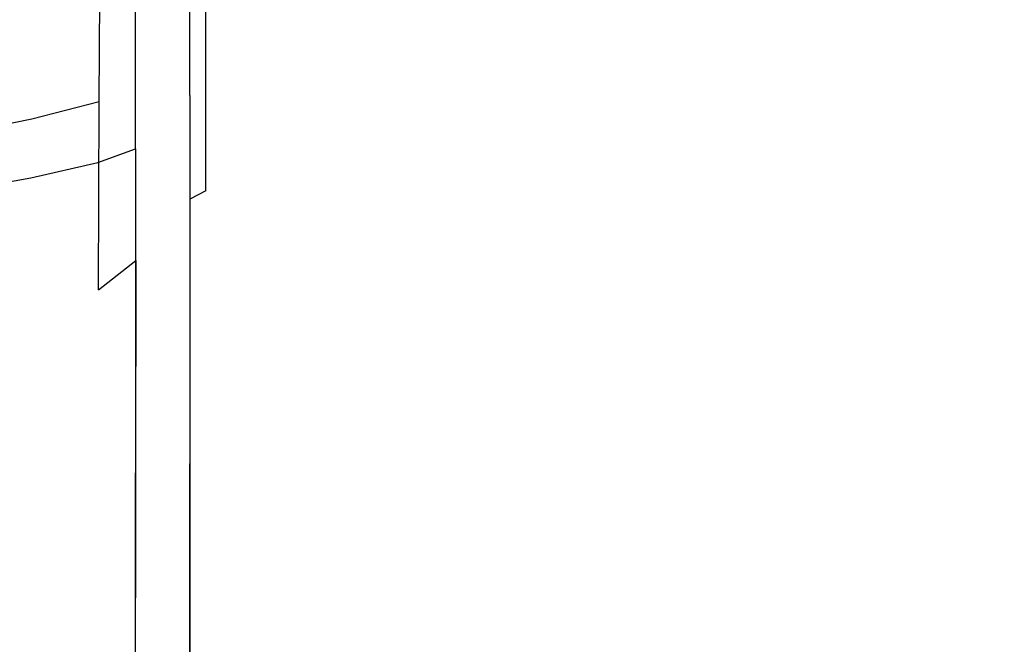
# Model space of a CAD drawing. Extents: x -55 to 55, y -211 to 0.
# Drawn here: x -24 to -16, y -15 to -10 of the extents above; entities that cross this region are included whole.
import ezdxf

# ---------------------------------------------------------------- set-up
doc = ezdxf.new("R2010")
doc.units = 0
doc.header["$MEASUREMENT"] = 0
doc.layers.add('CHROM', color=253, linetype='Continuous')

msp = doc.modelspace()

# ---------------------------------------------------------------- linework, layer by layer
at = {"layer": 'CHROM', "linetype": 'ByBlock'}
for points, invisible_edges in [([(-22.4077, -6.7845, 66.9683), (-22.2299, -6.7391, 66.915), (-22.2299, -10.6254, 66.6526), (-22.4077, -10.6607, 66.7064)], 15), ([(-22.0016, -6.7119, 66.8831), (-22.0016, -10.6042, 66.6202), (-22.2299, -10.6254, 66.6526), (-22.2299, -6.7391, 66.915)], 15), ([(-21.4479, -6.6983, 66.8671), (-21.4479, -10.5936, 66.604), (-22.0016, -10.6042, 66.6202), (-22.0016, -6.7119, 66.8831)], 15), ([(-21.4479, -6.6983, 66.8671), (-20.2936, -6.6937, 66.8618), (-20.2936, -10.5901, 66.5986), (-21.4479, -10.5936, 66.604)], 15), ([(-20.2936, -6.6937, 66.8618), (-18.2633, -6.6937, 66.8618), (-18.2633, -10.5901, 66.5986), (-20.2936, -10.5901, 66.5986)], 15), ([(-15.0822, -6.6937, 66.8618), (-15.0822, -10.5901, 66.5986), (-18.2633, -10.5901, 66.5986), (-18.2633, -6.6937, 66.8618)], 15), ([(-22.5414, -6.9796, 67.0702), (-22.4077, -6.7845, 66.9683), (-22.4077, -10.6607, 66.7064), (-22.5414, -10.8218, 66.8032)], 7), ([(-22.5414, -6.9796, 67.0702), (-22.5414, -10.8218, 66.8032), (-22.6371, -11.2201, 66.9643), (-22.6371, -7.456, 67.2479)], 15), ([(-22.6371, -7.456, 67.2479), (-22.6371, -11.2201, 66.9643), (-22.7008, -11.9674, 67.2111), (-22.7008, -8.3453, 67.5291)], 15), ([(-22.762, -9.4055, 69.1224), (-22.7386, -7.6959, 68.5838), (-22.7386, -9.7789, 67.9409), (-22.7621, -11.4879, 68.4153)], 15), ([(-22.762, -9.4055, 69.1224), (-22.7822, -11.1202, 69.6558), (-22.7819, -9.608, 70.7299), (-22.762, -8.0676, 70.1722)], 15), ([(-22.7386, -8.4987, 99.7787), (-22.7386, -10.2069, 101.738), (-22.7008, -9.9702, 101.8629), (-22.7008, -8.2333, 99.8705)], 15), ([(-22.8493, -8.9305, 74.441), (-22.8061, -8.3599, 74.264), (-22.8084, -9.5501, 72.5793), (-22.8539, -10.2447, 72.8467)], 15), ([(-22.7386, -9.7789, 67.9409), (-22.7008, -8.3453, 67.5291), (-22.7008, -11.9674, 67.2111), (-22.7386, -13.1751, 67.5649)], 15), ([(-22.7819, -9.608, 70.7299), (-22.8097, -10.9122, 71.1992), (-22.8084, -9.5501, 72.5793), (-22.7814, -8.4601, 72.1541)], 15), ([(-22.7621, -8.7979, 99.6833), (-22.7621, -10.4737, 101.6053), (-22.7386, -10.2069, 101.738), (-22.7386, -8.4987, 99.7787)], 15), ([(-22.7621, -8.7979, 99.6833), (-22.7823, -9.0958, 99.5884), (-22.7823, -10.7393, 101.4732), (-22.7621, -10.4737, 101.6053)], 15), ([(-22.9888, -9.2715, 74.5463), (-22.8493, -8.9305, 74.441), (-22.8539, -10.2447, 72.8467), (-22.9958, -10.6504, 73.0073)], 15), ([(-22.7823, -9.0958, 99.5884), (-22.8106, -9.3574, 99.4984), (-22.8106, -10.9726, 101.3506), (-22.7823, -10.7393, 101.4732)], 15), ([(-22.9888, -9.2715, 74.5463), (-22.9958, -10.6504, 73.0073), (-23.3121, -10.8739, 73.112), (-23.303, -9.4728, 74.6187)], 11), ([(-22.8584, -9.5476, 99.4174), (-22.8584, -11.1421, 101.246), (-22.8106, -10.9726, 101.3506), (-22.8106, -9.3574, 99.4984)], 15), ([(-22.762, -9.4055, 69.1224), (-22.7621, -11.4879, 68.4153), (-22.7823, -13.203, 68.8841), (-22.7822, -11.1202, 69.6558)], 15), ([(-23.303, -9.4728, 74.6187), (-23.3121, -10.8739, 73.112), (-23.8806, -11.0216, 73.2122), (-23.8707, -9.6238, 74.6972)], 13), ([(-22.0016, -11.5563, 104.0156), (-22.0016, -9.5054, 102.2166), (-22.2299, -9.5365, 102.1854), (-22.2299, -11.5831, 103.9807)], 15), ([(-21.2722, -11.5431, 104.0332), (-21.265, -9.4904, 102.2323), (-22.0016, -9.5054, 102.2166), (-22.0016, -11.5563, 104.0156)], 15), ([(-21.2722, -11.5431, 104.0332), (-19.5908, -11.5394, 104.039), (-19.5621, -9.4869, 102.2375), (-21.265, -9.4904, 102.2323)], 15), ([(-19.5908, -11.5394, 104.039), (-16.5064, -11.5407, 104.039), (-16.4347, -9.4902, 102.2375), (-19.5621, -9.4869, 102.2375)], 15), ([(-11.5683, -11.5429, 104.039), (-11.4248, -9.4959, 102.2375), (-16.4347, -9.4902, 102.2375), (-16.5064, -11.5407, 104.039)], 15), ([(-23.0028, -9.6943, 99.3335), (-23.0028, -11.2728, 101.1439), (-22.8584, -11.1421, 101.246), (-22.8584, -9.5476, 99.4174)], 15), ([(-22.8566, -11.7405, 71.4969), (-22.8539, -10.2447, 72.8467), (-22.8084, -9.5501, 72.5793), (-22.8097, -10.9122, 71.1992)], 15), ([(-22.5415, -11.699, 103.8404), (-22.4077, -11.6278, 103.9222), (-22.4077, -9.5884, 102.1334), (-22.5414, -9.6712, 102.0616)], 13), ([(-22.4077, -11.6278, 103.9222), (-22.2299, -11.5831, 103.9807), (-22.2299, -9.5365, 102.1854), (-22.4077, -9.5884, 102.1334)], 15), ([(-24.7704, -9.8143, 74.8208), (-23.8707, -9.6238, 74.6972), (-23.8806, -11.0216, 73.2122), (-24.7794, -11.2003, 73.3588)], 11), ([(-22.7822, -11.1202, 69.6558), (-22.8104, -12.572, 70.1053), (-22.8097, -10.9122, 71.1992), (-22.7819, -9.608, 70.7299)], 15), ([(-22.5415, -11.699, 103.8404), (-22.5414, -9.6712, 102.0616), (-22.6371, -9.7951, 101.9711), (-22.6371, -11.8057, 103.7347)], 15), ([(-23.0028, -9.6943, 99.3335), (-23.3212, -9.8251, 99.2344), (-23.3211, -11.3894, 101.0285), (-23.0028, -11.2728, 101.1439)], 3), ([(-23.3212, -9.8251, 99.2344), (-23.8907, -9.9679, 99.1082), (-23.8906, -11.5166, 100.8847), (-23.3211, -11.3894, 101.0285)], 11), ([(-22.7621, -11.4879, 68.4153), (-22.7386, -9.7789, 67.9409), (-22.7386, -13.1751, 67.5649), (-22.7621, -14.616, 67.969)], 15), ([(-22.6371, -11.8057, 103.7347), (-22.6371, -9.7951, 101.9711), (-22.7008, -9.9702, 101.8629), (-22.7008, -11.9565, 103.6051)], 15), ([(-24.7885, -10.1506, 98.9426), (-24.7885, -11.6794, 100.6964), (-23.8906, -11.5166, 100.8847), (-23.8907, -9.9679, 99.1082)], 13), ([(-22.7386, -12.1603, 103.4514), (-22.7008, -11.9565, 103.6051), (-22.7008, -9.9702, 101.8629), (-22.7386, -10.2069, 101.738)], 15), ([(-23, -12.217, 71.6782), (-22.9958, -10.6504, 73.0073), (-22.8539, -10.2447, 72.8467), (-22.8566, -11.7405, 71.4969)], 15), ([(-22.7621, -12.39, 103.2859), (-22.7386, -12.1603, 103.4514), (-22.7386, -10.2069, 101.738), (-22.7621, -10.4737, 101.6053)], 15), ([(-22.7621, -12.39, 103.2859), (-22.7621, -10.4737, 101.6053), (-22.7823, -10.7393, 101.4732), (-22.7823, -12.6187, 103.1214)], 15), ([(-21.4479, -16.8309, 66.4462), (-22.0016, -16.8367, 66.4625), (-22.0016, -10.6042, 66.6202), (-21.4479, -10.5936, 66.604)], 15), ([(-21.4479, -16.8309, 66.4462), (-21.4479, -10.5936, 66.604), (-20.2936, -10.5901, 66.5986), (-20.2936, -16.829, 66.4407)], 15), ([(-20.2936, -16.829, 66.4407), (-20.2936, -10.5901, 66.5986), (-18.2633, -10.5901, 66.5986), (-18.2633, -16.829, 66.4407)], 15), ([(-15.0822, -16.829, 66.4407), (-18.2633, -16.829, 66.4407), (-18.2633, -10.5901, 66.5986), (-15.0822, -10.5901, 66.5986)], 15), ([(-23, -12.217, 71.6782), (-23.3175, -12.466, 71.7984), (-23.3121, -10.8739, 73.112), (-22.9958, -10.6504, 73.0073)], 13), ([(-22.5415, -16.9571, 66.6432), (-22.5414, -10.8218, 66.8032), (-22.4077, -10.6607, 66.7064), (-22.4077, -16.8673, 66.5494)], 15), ([(-22.4077, -16.8673, 66.5494), (-22.4077, -10.6607, 66.7064), (-22.2299, -10.6254, 66.6526), (-22.2299, -16.8482, 66.4951)], 15), ([(-22.0016, -16.8367, 66.4625), (-22.2299, -16.8482, 66.4951), (-22.2299, -10.6254, 66.6526), (-22.0016, -10.6042, 66.6202)], 15), ([(-22.7823, -12.6187, 103.1214), (-22.7823, -10.7393, 101.4732), (-22.8106, -10.9726, 101.3506), (-22.8106, -12.8195, 102.9702)], 15), ([(-22.5415, -16.9571, 66.6432), (-22.6371, -17.1805, 66.7942), (-22.6371, -11.2201, 66.9643), (-22.5414, -10.8218, 66.8032)], 7), ([(-23.3175, -12.466, 71.7984), (-23.8866, -12.6115, 71.9128), (-23.8806, -11.0216, 73.2122), (-23.3121, -10.8739, 73.112)], 15), ([(-22.8579, -13.4925, 70.3921), (-22.8566, -11.7405, 71.4969), (-22.8097, -10.9122, 71.1992), (-22.8104, -12.572, 70.1053)], 15), ([(-22.8584, -12.9654, 102.845), (-22.8106, -12.8195, 102.9702), (-22.8106, -10.9726, 101.3506), (-22.8584, -11.1421, 101.246)], 15), ([(-24.7849, -12.7777, 72.0767), (-24.7794, -11.2003, 73.3588), (-23.8806, -11.0216, 73.2122), (-23.8866, -12.6115, 71.9128)], 15), ([(-23.0028, -13.0779, 102.7269), (-22.8584, -12.9654, 102.845), (-22.8584, -11.1421, 101.246), (-23.0028, -11.2728, 101.1439)], 7), ([(-22.7822, -11.1202, 69.6558), (-22.7823, -13.203, 68.8841), (-22.8106, -14.6552, 69.2792), (-22.8104, -12.572, 70.1053)], 15), ([(-22.6371, -17.1805, 66.7942), (-22.7008, -17.6005, 67.0203), (-22.7008, -11.9674, 67.2111), (-22.6371, -11.2201, 66.9643)], 15), ([(-23.0028, -13.0779, 102.7269), (-23.0028, -11.2728, 101.1439), (-23.3211, -11.3894, 101.0285), (-23.3211, -13.1781, 102.5974)], 15), ([(-23.3211, -13.1781, 102.5974), (-23.3211, -11.3894, 101.0285), (-23.8906, -11.5166, 100.8847), (-23.8906, -13.2876, 102.438)], 15), ([(-22.7621, -11.4879, 68.4153), (-22.7621, -14.616, 67.969), (-22.7823, -16.0626, 68.367), (-22.7823, -13.203, 68.8841)], 15), ([(-24.7885, -13.4277, 102.23), (-23.8906, -13.2876, 102.438), (-23.8906, -11.5166, 100.8847), (-24.7885, -11.6794, 100.6964)], 15), ([(-22.4077, -13.8827, 105.4308), (-22.2299, -13.846, 105.4945), (-22.2299, -11.5831, 103.9807), (-22.4077, -11.6278, 103.9222)], 15), ([(-22.0016, -13.824, 105.5328), (-22.0016, -11.5563, 104.0156), (-22.2299, -11.5831, 103.9807), (-22.2299, -13.846, 105.4945)], 15), ([(-21.279, -13.813, 105.5518), (-21.2722, -11.5431, 104.0332), (-22.0016, -11.5563, 104.0156), (-22.0016, -13.824, 105.5328)], 15), ([(-21.279, -13.813, 105.5518), (-19.618, -13.8095, 105.5582), (-19.5908, -11.5394, 104.039), (-21.2722, -11.5431, 104.0332)], 15), ([(-19.618, -13.8095, 105.5582), (-16.5744, -13.8099, 105.5582), (-16.5064, -11.5407, 104.039), (-19.5908, -11.5394, 104.039)], 15), ([(-11.7042, -13.8104, 105.5582), (-11.5683, -11.5429, 104.039), (-16.5064, -11.5407, 104.039), (-16.5744, -13.8099, 105.5582)], 15), ([(-22.5414, -13.9412, 105.3404), (-22.4077, -13.8827, 105.4308), (-22.4077, -11.6278, 103.9222), (-22.5415, -11.699, 103.8404)], 3), ([(-23.0021, -14.0173, 70.5702), (-23, -12.217, 71.6782), (-22.8566, -11.7405, 71.4969), (-22.8579, -13.4925, 70.3921)], 15), ([(-22.5414, -13.9412, 105.3404), (-22.5415, -11.699, 103.8404), (-22.6371, -11.8057, 103.7347), (-22.6371, -14.0288, 105.2219)], 15), ([(-22.6371, -14.0288, 105.2219), (-22.6371, -11.8057, 103.7347), (-22.7008, -11.9565, 103.6051), (-22.7008, -14.1527, 105.0742)], 15), ([(-22.7386, -14.32, 104.8961), (-22.7008, -14.1527, 105.0742), (-22.7008, -11.9565, 103.6051), (-22.7386, -12.1603, 103.4514)], 15), ([(-22.7386, -18.2799, 67.3392), (-22.7386, -13.1751, 67.5649), (-22.7008, -11.9674, 67.2111), (-22.7008, -17.6005, 67.0203)], 15), ([(-22.7621, -14.5087, 104.7032), (-22.7386, -14.32, 104.8961), (-22.7386, -12.1603, 103.4514), (-22.7621, -12.39, 103.2859)], 15), ([(-23.0021, -14.0173, 70.5702), (-23.3202, -14.2817, 70.6936), (-23.3175, -12.466, 71.7984), (-23, -12.217, 71.6782)], 3), ([(-22.7621, -14.5087, 104.7032), (-22.7621, -12.39, 103.2859), (-22.7823, -12.6187, 103.1214), (-22.7823, -14.6965, 104.5112)], 15), ([(-23.3202, -14.2817, 70.6936), (-23.8896, -14.4213, 70.8165), (-23.8866, -12.6115, 71.9128), (-23.3175, -12.466, 71.7984)], 15), ([(-22.8579, -13.4925, 70.3921), (-22.8104, -12.572, 70.1053), (-22.8106, -14.6552, 69.2792), (-22.8584, -15.5753, 69.5325)], 15), ([(-24.7876, -14.5715, 70.9927), (-24.7849, -12.7777, 72.0767), (-23.8866, -12.6115, 71.9128), (-23.8896, -14.4213, 70.8165)], 15), ([(-22.7823, -14.6965, 104.5112), (-22.7823, -12.6187, 103.1214), (-22.8106, -12.8195, 102.9702), (-22.8106, -14.8614, 104.3359)], 15), ([(-22.8584, -14.9813, 104.1933), (-22.8106, -14.8614, 104.3359), (-22.8106, -12.8195, 102.9702), (-22.8584, -12.9654, 102.845)], 15), ([(-23.0028, -15.0735, 104.0618), (-22.8584, -14.9813, 104.1933), (-22.8584, -12.9654, 102.845), (-23.0028, -13.0779, 102.7269)], 7), ([(-23.0028, -15.0735, 104.0618), (-23.0028, -13.0779, 102.7269), (-23.3211, -13.1781, 102.5974), (-23.3211, -15.1559, 103.9204)], 15), ([(-23.3211, -15.1559, 103.9204), (-23.3211, -13.1781, 102.5974), (-23.8906, -13.2876, 102.438), (-23.8906, -15.2458, 103.748)], 15), ([(-22.7621, -19.0908, 67.7011), (-22.7621, -14.616, 67.969), (-22.7386, -13.1751, 67.5649), (-22.7386, -18.2799, 67.3392)], 15), ([(-22.7823, -13.203, 68.8841), (-22.7823, -16.0626, 68.367), (-22.8106, -17.2875, 68.7023), (-22.8106, -14.6552, 69.2792)], 15), ([(-24.7885, -15.3608, 103.5232), (-23.8906, -15.2458, 103.748), (-23.8906, -13.2876, 102.438), (-24.7885, -13.4277, 102.23)], 15), ([(-23.0021, -14.0173, 70.5702), (-22.8579, -13.4925, 70.3921), (-22.8584, -15.5753, 69.5325), (-23.0028, -16.097, 69.6939)], 7), ([(-22.4077, -13.8827, 105.4308), (-22.4077, -16.3124, 106.6355), (-22.2299, -16.2844, 106.7034), (-22.2299, -13.846, 105.4945)], 15), ([(-22.0016, -13.824, 105.5328), (-22.2299, -13.846, 105.4945), (-22.2299, -16.2844, 106.7034), (-22.0016, -16.2675, 106.7442)], 15), ([(-21.279, -13.813, 105.5518), (-22.0016, -13.824, 105.5328), (-22.0016, -16.2675, 106.7442), (-21.2849, -16.2591, 106.7646)], 15), ([(-21.279, -13.813, 105.5518), (-21.2849, -16.2591, 106.7646), (-19.6417, -16.2563, 106.7714), (-19.618, -13.8095, 105.5582)], 15), ([(-19.618, -13.8095, 105.5582), (-19.6417, -16.2563, 106.7714), (-16.6337, -16.2563, 106.7714), (-16.5744, -13.8099, 105.5582)], 15), ([(-11.7042, -13.8104, 105.5582), (-16.5744, -13.8099, 105.5582), (-16.6337, -16.2563, 106.7714), (-11.8228, -16.2563, 106.7714)], 15), ([(-22.5414, -13.9412, 105.3404), (-22.5415, -16.3572, 106.5382), (-22.4077, -16.3124, 106.6355), (-22.4077, -13.8827, 105.4308)], 15), ([(-22.5414, -13.9412, 105.3404), (-22.6371, -14.0288, 105.2219), (-22.6371, -16.4243, 106.4096), (-22.5415, -16.3572, 106.5382)], 7), ([(-23.0021, -14.0173, 70.5702), (-23.0028, -16.097, 69.6939), (-23.3212, -16.3537, 69.8133), (-23.3202, -14.2817, 70.6936)], 15), ([(-22.6371, -14.0288, 105.2219), (-22.7008, -14.1527, 105.0742), (-22.7008, -16.5191, 106.2475), (-22.6371, -16.4243, 106.4096)], 15), ([(-22.7386, -14.32, 104.8961), (-22.7386, -16.6472, 106.0498), (-22.7008, -16.5191, 106.2475), (-22.7008, -14.1527, 105.0742)], 15), ([(-23.3202, -14.2817, 70.6936), (-23.3212, -16.3537, 69.8133), (-23.8907, -16.4791, 69.9405), (-23.8896, -14.4213, 70.8165)], 15), ([(-22.7621, -14.5087, 104.7032), (-22.7621, -16.7916, 105.8348), (-22.7386, -16.6472, 106.0498), (-22.7386, -14.32, 104.8961)], 15), ([(-24.7876, -14.5715, 70.9927), (-23.8896, -14.4213, 70.8165), (-23.8907, -16.4791, 69.9405), (-24.7885, -16.6067, 70.1254)], 15), ([(-22.7621, -14.5087, 104.7032), (-22.7823, -14.6965, 104.5112), (-22.7823, -16.9354, 105.621), (-22.7621, -16.7916, 105.8348)], 15), ([(-22.8584, -15.5753, 69.5325), (-22.8106, -14.6552, 69.2792), (-22.8106, -17.2875, 68.7023), (-22.8584, -18.0634, 68.9183)], 15), ([(-22.7621, -19.0908, 67.7011), (-22.7823, -19.9051, 68.0568), (-22.7823, -16.0626, 68.367), (-22.7621, -14.616, 67.969)], 15), ([(-22.7823, -14.6965, 104.5112), (-22.8106, -14.8614, 104.3359), (-22.8106, -17.0616, 105.4266), (-22.7823, -16.9354, 105.621)], 15), ([(-22.8584, -14.9813, 104.1933), (-22.8584, -17.1533, 105.2699), (-22.8106, -17.0616, 105.4266), (-22.8106, -14.8614, 104.3359)], 15), ([(-23.0028, -15.0735, 104.0618), (-23.0028, -17.224, 105.1278), (-22.8584, -17.1533, 105.2699), (-22.8584, -14.9813, 104.1933)], 15), ([(-23.0028, -15.0735, 104.0618), (-23.3211, -15.1559, 103.9204), (-23.3211, -17.2869, 104.9769), (-23.0028, -17.224, 105.1278)], 7), ([(-23.3211, -15.1559, 103.9204), (-23.8906, -15.2458, 103.748), (-23.8906, -17.3557, 104.7941), (-23.3211, -17.2869, 104.9769)], 15), ([(-24.7885, -15.3608, 103.5232), (-24.7885, -17.4438, 104.5558), (-23.8906, -17.3557, 104.7941), (-23.8906, -15.2458, 103.748)], 15)]:
    msp.add_3dface(points, dxfattribs=dict(at, invisible_edges=invisible_edges))

doc.saveas('drawing.dxf')
